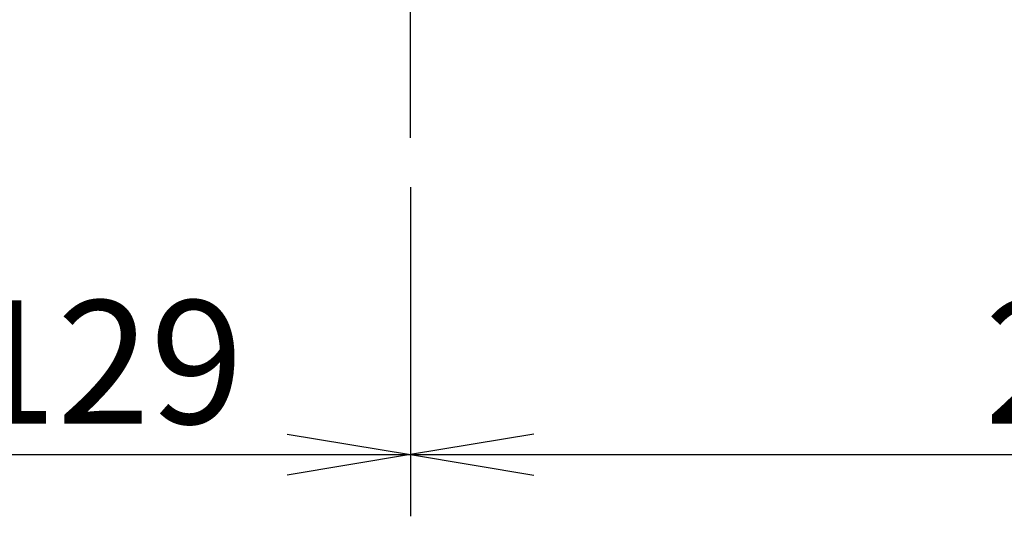
# Model space of a CAD drawing. Extents: x 339 to 2261, y 96 to 1905.
# Drawn here: x 1121 to 1326, y 706 to 810 of the extents above; entities that cross this region are included whole.
import ezdxf
from ezdxf.enums import TextEntityAlignment as Align
from ezdxf.lldxf.tags import DXFTag

# ---------------------------------------------------------------- set-up
doc = ezdxf.new("R2010")
doc.units = 0
doc.layers.add('DEFAULT', color=7, linetype='CONTINUOUS')
doc.styles.add('SEACAD_SEANSI_TTF', font='seansi.ttf')
tags = doc.linetypes.add('CENTER2', pattern=[28.575, 19.05, -3.175, 3.175, -3.175]).pattern_tags.tags
tags[10:11] = [DXFTag(74, 4), DXFTag(75, 0), DXFTag(340, '0'), DXFTag(46, 0.0), DXFTag(50, 0.0), DXFTag(44, 0.0), DXFTag(45, 0.0)]
tags[8:9] = [DXFTag(74, 4), DXFTag(75, 0), DXFTag(340, '0'), DXFTag(46, 0.0), DXFTag(50, 0.0), DXFTag(44, 0.0), DXFTag(45, 0.0)]
tags[6:7] = [DXFTag(74, 4), DXFTag(75, 0), DXFTag(340, '0'), DXFTag(46, 0.0), DXFTag(50, 0.0), DXFTag(44, 0.0), DXFTag(45, 0.0)]
tags[4:5] = [DXFTag(74, 4), DXFTag(75, 0), DXFTag(340, '0'), DXFTag(46, 0.0), DXFTag(50, 0.0), DXFTag(44, 0.0), DXFTag(45, 0.0)]

# ---------------------------------------------------------------- blocks, each defined once
blk = doc.blocks.new('SEANNOT_GROUP3')
at = {"layer": 'DEFAULT', "color": 136, "linetype": 'CENTER2'}
blk.add_line((1202.47, 785.03), (1202.47, 1097.05), dxfattribs=at)
blk = doc.blocks.new('GDIMGGROUP17')
at = {"layer": 'DEFAULT', "color": 136, "linetype": 'CONTINUOUS'}
for p, q in [((1073.04, 831.6), (1073.03, 706.5)), ((1202.47, 774.79), (1202.47, 706.5)), ((1073.03, 719.3), (1202.47, 719.3))]:
    blk.add_line(p, q, dxfattribs=at)
for points in [[(1098.63, 723.57), (1073.03, 719.3), (1098.63, 715.03)], [(1176.87, 723.57), (1202.47, 719.3), (1176.87, 715.03)]]:
    blk.add_lwpolyline(points, dxfattribs=at)
at = {"layer": 'DEFAULT', "color": 136, "linetype": 'CONTINUOUS', "style": 'SEACAD_SEANSI_TTF'}
blk.add_text('129', height=25.6, rotation=359.9994, dxfattribs=at).set_placement((1109.65, 751.3), align=Align.TOP_LEFT)
blk = doc.blocks.new('GDIMGGROUP18')
at = {"layer": 'DEFAULT', "color": 136, "linetype": 'CONTINUOUS'}
for p, q in [((1202.47, 774.79), (1202.47, 706.5)), ((1202.47, 719.3), (1497.02, 719.3))]:
    blk.add_line(p, q, dxfattribs=at)
blk.add_lwpolyline([(1228.07, 723.57), (1202.47, 719.3), (1228.07, 715.03)], dxfattribs=at)
at = {"layer": 'DEFAULT', "color": 136, "linetype": 'CONTINUOUS', "style": 'SEACAD_SEANSI_TTF'}
blk.add_text('295', height=25.6, rotation=359.9994, dxfattribs=at).set_placement((1321.65, 751.3), align=Align.TOP_LEFT)

msp = doc.modelspace()

# ---------------------------------------------------------------- block references
at = {"layer": 'DEFAULT'}
for name in ['SEANNOT_GROUP3', 'GDIMGGROUP17', 'GDIMGGROUP18']:
    msp.add_blockref(name, (0, 0), dxfattribs=at)

doc.saveas('drawing.dxf')
